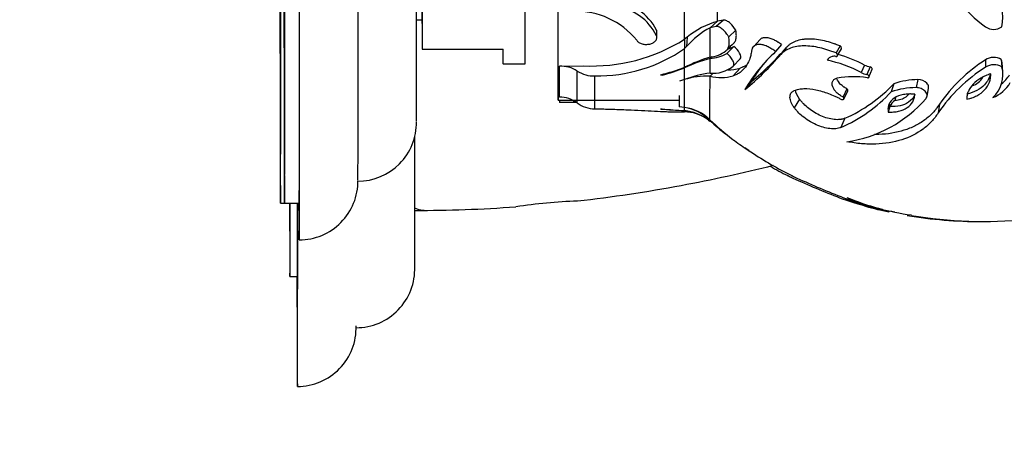
# Model space of a CAD drawing. Units: millimetres. Extents: x 0 to 1594, y 0 to 1577.
# Drawn here: x 1172 to 1239, y 973 to 1002 of the extents above; entities that cross this region are included whole.
import ezdxf
from ezdxf import colors
from ezdxf.entities.mleader import LeaderData, LeaderLine
from ezdxf.math import Vec2, Vec3

# ---------------------------------------------------------------- set-up
doc = ezdxf.new("R2010")
doc.units = ezdxf.units.MM
doc.layers.add('DV5_Défaut', color=7, linetype='Continuous')
doc.layers.add('Défaut', color=7, linetype='Continuous')

# ---------------------------------------------------------------- blocks, each defined once
blk = doc.blocks.new('_DOT')
at = {"color": 0}
blk.add_line((0, 0), (-1, 0), dxfattribs=at)
at = {"color": 0, "const_width": 0.333}
blk.add_lwpolyline([(-0.1665, 0, 1), (0.1665, 0, 1)], format="xyb", close=True, dxfattribs=at)
blk = doc.blocks.new('SE4')
at = {"layer": 'DV5_Défaut', "color": 7, "linetype": 'Continuous'}
for p, q in [((1199.401, 1002.059), (1199.786, 1002.06)), ((1219.91, 1001.958), (1219.392, 1001.525)), ((1220.313, 1002.034), (1219.807, 1001.604)), ((1220.313, 1002.034), (1219.91, 1001.958)), ((1215.744, 1001.36), (1215.744, 1000.977)), ((1215.765, 1000.835), (1215.764, 1001.222)), ((1219.807, 1001.604), (1219.392, 1001.525)), ((1221.147, 1001.351), (1220.665, 1000.901)), ((1217.832, 1000.87), (1217.653, 1000.732)), ((1217.653, 1000.732), (1217.654, 1000.094)), ((1217.832, 1000.87), (1217.792, 1000.238)), ((1222.8, 1000.715), (1222.366, 1000.247)), ((1224.255, 1000.37), (1223.862, 999.892)), ((1199.778, 1000.06), (1199.791, 1000.06)), ((1199.791, 1000.06), (1205.291, 1000.066)), ((1217.792, 1000.238), (1217.654, 1000.094)), ((1221.019, 1000.251), (1220.534, 999.77)), ((1224.595, 1000.173), (1224.211, 999.689)), ((1228.258, 1000.283), (1227.979, 999.802)), ((1228.067, 999.602), (1228.344, 1000.088)), ((1205.286, 999.066), (1206.786, 999.068)), ((1219.524, 999.549), (1219.392, 999.423)), ((1221.441, 999.402), (1220.967, 998.896)), ((1238.159, 999.335), (1238.164, 998.827)), ((1239.242, 999.363), (1239.277, 998.856)), ((1209.145, 998.903), (1210.745, 998.925)), ((1219.605, 998.43), (1219.391, 998.213)), ((1221.44, 998.765), (1220.967, 998.241)), ((1229.924, 998.978), (1229.693, 998.46)), ((1230.301, 998.86), (1230.081, 998.339)), ((1230.223, 998.159), (1230.439, 998.685)), ((1239.352, 998.395), (1239.315, 998.915)), ((1217.652, 997.991), (1217.304, 997.888)), ((1222.225, 997.858), (1221.774, 997.308)), ((1231.915, 997.702), (1231.741, 997.148)), ((1233.556, 997.983), (1233.428, 997.437)), ((1228.722, 997.361), (1228.457, 996.797)), ((1228.511, 996.66), (1228.775, 997.227)), ((1234.178, 996.84), (1234.285, 997.403)), ((1209.039, 996.57), (1217.297, 996.58)), ((1209.134, 996.57), (1209.134, 996.426)), ((1210.09, 996.427), (1209.134, 996.426)), ((1210.09, 996.545), (1210.09, 996.427)), ((1217.299, 996.909), (1217.3, 996.122)), ((1225.491, 996.648), (1225.133, 996.064)), ((1217.648, 996.088), (1217.3, 996.122)), ((1217.302, 995.78), (1217.644, 995.78)), ((1231.65, 996.142), (1231.537, 995.77)), ((1235.027, 996.303), (1234.942, 995.709)), ((1219.297, 995.207), (1219.377, 995.142)), ((1228.582, 995.342), (1228.313, 994.72)), ((1190.124, 989.549), (1190.398, 989.549)), ((1190.398, 989.549), (1191.404, 989.55)), ((1190.767, 984.549), (1191.271, 984.55))]:
    blk.add_line(p, q, dxfattribs=at)
for centre, radius, start, end in [((1243.936, 1009.509), 9.806, 203.42366, 233.92903), ((1236.635, 1002.203), 2.712, 346.83142, 41.86996), ((1210.301, 997.405), 5.232, 38.50877, 92.14627), ((1212.485, 999.371), 3.633, 26.22477, 82.79385), ((1212.523, 999.714), 3.617, 27.07799, 56.18057), ((1221.221, 996.923), 5.202, 104.59435, 130.65424), ((1221.962, 996.688), 5.477, 117.98252, 139.59519), ((1238.718, 1002.373), 0.966, 234.9002, 305.32648), ((1211.349, 1010.725), 11.815, 267.07199, 302.24539), ((1314.228, 904.726), 133.624, 134.23124, 134.52258), ((1211.688, 1008.736), 10.501, 269.22813, 304.6196), ((1219.152, 1001.702), 2.199, 276.27744, 307.08656), ((1219.257, 1001.922), 2.503, 273.09998, 300.68354), ((1219.778, 1002.342), 2.431, 289.97597, 300.6925), ((1231.251, 991.786), 10.968, 132.35082, 149.77162), ((1209.704, 1013.044), 19.683, 309.50463, 319.15888), ((1225.97, 991.652), 8.324, 61.64088, 75.05266), ((1222.717, 988.607), 11.404, 106.94938, 116.35974), ((1222.031, 989.662), 10.112, 105.12757, 115.65387), ((1209.485, 1012.325), 19.405, 309.29512, 319.36839), ((1231.358, 992.554), 10.561, 142.10383, 149.85698), ((1227.87, 998.957), 0.617, 105.47343, 145.20837), ((1225.653, 990.998), 8.485, 61.56494, 78.36957), ((1227.86, 999.002), 0.571, 79.5805, 105.69157), ((1244.253, 989.903), 11.229, 122.86613, 145.24881), ((1238.724, 998.461), 1.04, 60.12843, 122.87581), ((1237.292, 998.83), 2.022, 2.37494, 15.27422), ((174.337, 999.867), 1034.809, 359.87301, 359.946626), ((1209.19, 996.76), 2.144, 57.36328, 91.18847), ((1211.471, 1000.312), 2.077, 237.21578, 272.08495), ((1212.421, 1012.517), 14.657, 284.2835, 290.91292), ((1212.144, 1013.263), 15.498, 284.89566, 290.8216), ((1220.195, 991.55), 6.917, 96.67279, 111.56977), ((1219.59, 1000.611), 2.2, 264.83611, 308.77478), ((1220.622, 1001.725), 3.071, 269.64402, 285.45356), ((1230.193, 999.381), 1.048, 241.53521, 263.8797), ((1230.411, 999.877), 1.022, 241.57635, 263.83856), ((1244.237, 989.327), 11.276, 122.59026, 145.52468), ((1238.744, 997.933), 1.066, 60.00613, 122.99811), ((1237.27, 998.308), 2.08, 311.81615, 15.26274), ((1219.193, 993.039), 5.178, 87.80305, 107.30822), ((1220.125, 1001.263), 3.137, 256.46915, 285.55726), ((1229.161, 991.296), 6.883, 82.01938, 99.17003), ((1224.434, 1004.733), 10.266, 293.83239, 316.78043), ((1233.608, 992.74), 5.243, 90.57095, 108.83627), ((1236.713, 998.977), 1.528, 291.19459, 326.3552), ((1237.762, 999.02), 2.432, 291.60902, 329.29542), ((1237.783, 999.505), 2.344, 309.06663, 329.46541), ((1001.36, 997.956), 207.783, 359.67853, 359.89457), ((1224.129, 1004.262), 10.418, 293.67481, 316.93801), ((1233.474, 992.092), 5.345, 90.48875, 108.91847), ((1731.877, 999.699), 522.753, 180.34485, 180.35871), ((1209.137, 994.773), 2.018, 53.35854, 89.90298), ((1209.966, 966.685), 29.742, 89.38254, 89.76065), ((1211.556, 998.028), 2.038, 233.39449, 269.57589), ((1227.493, 1002.38), 8.717, 278.08523, 319.37853), ((1232.561, 995.76), 0.988, 125.26641, 157.2702), ((1229.626, 1178.906), 183.437, 265.75008, 266.25548), ((1227.709, 1142.544), 147.02, 265.48018, 266.07555), ((1217.674, 993.186), 2.591, 53.82074, 90.67358), ((1217.353, 992.727), 3.155, 51.86943, 84.66281), ((1217.362, 992.708), 3.166, 59.11158, 84.85071), ((1217.136, 992.925), 3.201, 45.38993, 80.79475), ((1217.262, 993.093), 3.017, 45.30542, 82.65762), ((1195.391, 995.056), 4.001, 269.98763, 0.71161), ((1217.362, 992.708), 3.166, 50.3577, 58.30704), ((1232.337, 1008.863), 18.799, 226.44879, 232.74321), ((1227.738, 1003.809), 11.993, 225.84433, 232.91009), ((1238.015, 1017.103), 28.8, 233.92661, 236.26883), ((1224.524, 996.941), 4.531, 232.48669, 236.57469), ((1225.06, 997.42), 5.24, 231.02457, 236.57946), ((1238.015, 1017.103), 28.8, 236.63304, 243.03921), ((1237.741, 1017.103), 28.8, 240.35589, 243.03921), ((1191.397, 991.052), 4.002, 269.98553, 0.74521), ((1251.927, 1050.676), 65.211, 245.46455, 248.50009), ((1252.201, 1050.676), 65.211, 245.46455, 248.50009), ((1211.281, 956.508), 33.195, 91.58822, 98.87207), ((1211.26, 956.733), 32.969, 91.56322, 91.61248), ((1231.351, 997.828), 8.502, 246.99301, 251.2852), ((1231.625, 997.828), 8.502, 246.99301, 251.2852), ((1233.264, 1000.097), 11.236, 244.55224, 261.59811), ((1235.087, 1005.686), 17.083, 247.08632, 258.10587), ((1237.741, 1017.103), 28.8, 251.5439, 256.18755), ((1233.538, 1000.097), 11.236, 244.55224, 262.08684), ((1235.361, 1005.686), 17.083, 247.08632, 262.44694), ((1238.015, 1017.103), 28.8, 251.5439, 256.18755), ((1199.147, 1089.076), 100.017, 270.06582, 274.0217), ((1200.126, 991.422), 2.358, 248.56923, 270.21698), ((1237.741, 1017.103), 28.8, 260.18728, 270.27251), ((1238.015, 1017.103), 28.8, 260.18728, 275.85565), ((1195.28, 985.054), 3.992, 269.86774, 2.12826), ((1191.284, 981.049), 3.992, 269.86859, 1.9194)]:
    blk.add_arc(centre, radius, start, end, dxfattribs=at)
for centre, major_axis, start_param, end_param in [((1191.367, 1017.05), (0.034, -30), 0, 3.552731), ((1190.367, 1017.049), (0.031, -27.5), 0, 4.219993), ((1191.367, 1017.05), (0.032, -28), 0, 3.330857), ((1195.367, 1017.055), (0.03, -26), 0.087598, 3.012339), ((1190.367, 1017.049), (0.026, -22.5), 0, 4.096386), ((1199.365, 1017.059), (0.025, -22), 0.093176, 3.042959), ((1209.015, 1017.07), (-0.023, 20.5), 2.373896, 6.283185), ((1206.765, 1017.068), (0.021, -18), 0, 3.141593), ((1199.765, 1017.06), (0.021, -18), 0.334895, 2.806695), ((1199.765, 1017.06), (0.017, -15.25), 0, 3.322912), ((1209.015, 1017.07), (-0.018, 15.5), 2.829239, 6.283185), ((1217.62, 1017.08), (0.023, -20.5), 0.647709, 1.221879), ((1219.875, 1017.083), (0.024, -21.329), 0.782553, 1.051542), ((1190.367, 1017.049), (0.031, -27.5), 5.204759, 6.283185), ((1190.367, 1017.049), (0.026, -22.5), 5.328392, 6.283185), ((1190.093, 1017.049), (0.031, -27.5), 5.225528, 6.283185), ((1190.093, 1017.049), (0.026, -22.5), 5.355899, 6.283185), ((1190.093, 1017.049), (0.026, -22.5), 0, 0.927287), ((1190.093, 1017.049), (0.031, -27.5), 0, 1.057657), ((1199.765, 1017.06), (-0.021, 18), -3.72731, -3.47649), ((1199.765, 1017.06), (0.017, -15.25), 6.101866, 6.283185), ((1219.357, 1017.082), (0.025, -21.939), 0.642355, 0.782552), ((1205.265, 1017.066), (-0.021, 18), 2.806695, 3.476488), ((1217.62, 1017.08), (0.024, -21.3), 0.541337, 0.64771), ((1219.357, 1017.082), (0.025, -21.939), 0.553626, 0.635263), ((1210.314, 1017.072), (0.024, -20.9), 0.145133, 0.483183), ((1217.62, 1017.08), (0.024, -21.3), 0.45963, 0.536878), ((1211.514, 1017.073), (0.024, -21.3), 0.142699, 0.485617), ((1217.62, 1017.08), (0.024, -21.3), 0.170356, 0.457978), ((1219.357, 1017.082), (0.025, -21.939), 0.092889, 0.535423), ((1217.62, 1017.08), (0.024, -21.3), 0.091436, 0.168685), ((1219.357, 1017.082), (-0.025, 21.939), 3.140613, 3.216283), ((1199.23, 1017.059), (0.037, -32), 0.107089, 0.771614), ((1190.73, 1017.049), (0.037, -32.5), 5.721125, 6.283185), ((1190.73, 1017.049), (0.037, -32.5), 0, 0.562061), ((1191.23, 1017.05), (0.037, -32.75), 0, 0.574067), ((1191.23, 1017.05), (0.046, -40), 0, 0.81275), ((1191.367, 1017.05), (0.034, -30), 5.872047, 6.283185), ((1191.367, 1017.05), (0.032, -28), 6.093921, 6.283185), ((1191.23, 1017.05), (0.046, -40), 5.660817, 6.283185), ((1191.23, 1017.05), (0.037, -32.75), 6.159546, 6.283185)]:
    blk.add_ellipse(centre, major_axis=major_axis, ratio=0.001141, start_param=start_param, end_param=end_param, dxfattribs=at)
for points, knots in [([(1221.147, 1001.351), (1221.05, 1001.517), (1220.917, 1001.691), (1220.733, 1001.854), (1220.689, 1001.89), (1220.61, 1001.945), (1220.572, 1001.968), (1220.496, 1002.005), (1220.454, 1002.021), (1220.38, 1002.038), (1220.35, 1002.038), (1220.313, 1002.034)], [0, 0, 0, 0, 0.5, 0.5, 0.625, 0.625, 0.75, 0.75, 0.875, 0.875, 1, 1, 1, 1]), ([(1220.665, 1000.901), (1220.653, 1000.922), (1220.627, 1000.966), (1220.572, 1001.052), (1220.464, 1001.198), (1220.283, 1001.393), (1220.074, 1001.545), (1219.932, 1001.598), (1219.857, 1001.609), (1219.824, 1001.605), (1219.807, 1001.604)], [0, 0, 0, 0, 0.062704, 0.125378, 0.250712, 0.500544, 0.749571, 0.874624, 0.937321, 1, 1, 1, 1]), ([(1221.016, 1000.47), (1221.026, 1000.479), (1221.033, 1000.487), (1221.047, 1000.503), (1221.06, 1000.52), (1221.08, 1000.55), (1221.089, 1000.565), (1221.134, 1000.649), (1221.156, 1000.716), (1221.184, 1000.881), (1221.188, 1000.964), (1221.182, 1001.107), (1221.178, 1001.155), (1221.169, 1001.225), (1221.167, 1001.237), (1221.158, 1001.287), (1221.153, 1001.316), (1221.147, 1001.351)], [0, 0, 0, 0, 0.055792, 0.055792, 0.123235, 0.123235, 0.190678, 0.190678, 0.460452, 0.460452, 0.730226, 0.730226, 0.865113, 0.865113, 0.932557, 0.932557, 1, 1, 1, 1]), ([(1214.395, 1000.663), (1214.414, 1000.637), (1214.454, 1000.585), (1214.54, 1000.519), (1214.642, 1000.463), (1214.76, 1000.42), (1214.889, 1000.393), (1215.024, 1000.381), (1215.16, 1000.387), (1215.292, 1000.409), (1215.414, 1000.446), (1215.523, 1000.497), (1215.615, 1000.561), (1215.687, 1000.634), (1215.738, 1000.715), (1215.765, 1000.801), (1215.77, 1000.889), (1215.753, 1000.948), (1215.744, 1000.977)], [0, 0, 0, 0, 0.062885, 0.125632, 0.187844, 0.2501, 0.311763, 0.373709, 0.435278, 0.497259, 0.559326, 0.621579, 0.684323, 0.746994, 0.810238, 0.873226, 0.936697, 1, 1, 1, 1]), ([(1220.478, 999.948), (1220.505, 999.97), (1220.558, 1000.016), (1220.637, 1000.138), (1220.699, 1000.325), (1220.709, 1000.551), (1220.693, 1000.746), (1220.674, 1000.849), (1220.665, 1000.901)], [0, 0, 0, 0, 0.125057, 0.250152, 0.499938, 0.749823, 0.874914, 1, 1, 1, 1]), ([(1223.862, 999.892), (1223.82, 999.923), (1223.737, 999.985), (1223.566, 1000.1), (1223.342, 1000.226), (1223.073, 1000.335), (1222.801, 1000.39), (1222.549, 1000.373), (1222.37, 1000.27), (1222.282, 1000.145), (1222.243, 1000.04), (1222.232, 999.983), (1222.226, 999.955)], [0, 0, 0, 0, 0.062616, 0.125193, 0.250297, 0.378971, 0.500335, 0.64292, 0.785499, 0.892702, 0.946322, 1, 1, 1, 1]), ([(1224.255, 1000.37), (1224.2, 1000.411), (1224.16, 1000.441), (1224.12, 1000.469), (1224.092, 1000.489), (1224.05, 1000.517), (1224.029, 1000.53), (1223.925, 1000.596), (1223.836, 1000.646), (1223.667, 1000.728), (1223.569, 1000.767), (1223.399, 1000.819), (1223.318, 1000.835), (1223.165, 1000.848), (1223.085, 1000.845), (1222.951, 1000.814), (1222.892, 1000.788), (1222.827, 1000.74), (1222.813, 1000.728), (1222.801, 1000.715)], [0, 0, 0, 0, 0.079397, 0.079397, 0.119095, 0.119095, 0.158794, 0.158794, 0.317587, 0.317587, 0.476381, 0.476381, 0.635174, 0.635174, 0.793968, 0.793968, 0.952762, 0.952762, 1, 1, 1, 1]), ([(1228.258, 1000.283), (1228.137, 1000.329), (1228.048, 1000.362), (1227.975, 1000.389), (1227.942, 1000.401), (1227.896, 1000.417), (1227.873, 1000.425), (1227.806, 1000.448), (1227.763, 1000.463), (1227.553, 1000.53), (1227.363, 1000.582), (1227.001, 1000.664), (1226.815, 1000.697), (1226.469, 1000.74), (1226.302, 1000.75), (1226.062, 1000.749), (1225.974, 1000.746), (1225.813, 1000.734), (1225.735, 1000.725), (1225.51, 1000.688), (1225.37, 1000.651), (1225.111, 1000.555), (1224.987, 1000.492), (1224.826, 1000.385), (1224.776, 1000.346), (1224.716, 1000.292), (1224.711, 1000.287), (1224.692, 1000.269), (1224.681, 1000.259), (1224.648, 1000.226), (1224.623, 1000.201), (1224.595, 1000.173)], [0, 0, 0, 0, 0.0625, 0.0625, 0.078125, 0.078125, 0.09375, 0.09375, 0.125, 0.125, 0.25, 0.25, 0.375, 0.375, 0.5, 0.5, 0.5625, 0.5625, 0.625, 0.625, 0.75, 0.75, 0.875, 0.875, 0.9375, 0.9375, 0.953125, 0.953125, 0.96875, 0.96875, 1, 1, 1, 1]), ([(1220.967, 998.896), (1220.976, 998.906), (1220.995, 998.925), (1221.016, 998.978), (1221.021, 999.093), (1220.946, 999.299), (1220.8, 999.512), (1220.674, 999.649), (1220.595, 999.721), (1220.554, 999.753), (1220.534, 999.77)], [0, 0, 0, 0, 0.062725, 0.125474, 0.250637, 0.49967, 0.749195, 0.874527, 0.937258, 1, 1, 1, 1]), ([(1222.226, 999.955), (1222.216, 999.901), (1222.196, 999.793), (1222.152, 999.582), (1222.045, 999.24), (1221.824, 998.82), (1221.514, 998.509), (1221.254, 998.353), (1221.091, 998.286), (1221.008, 998.256), (1220.967, 998.241)], [0, 0, 0, 0, 0.062558, 0.125073, 0.250097, 0.500016, 0.749914, 0.874937, 0.937446, 1, 1, 1, 1]), ([(1221.441, 999.402), (1221.517, 999.479), (1221.497, 999.623), (1221.316, 999.967), (1221.184, 1000.119), (1221.019, 1000.251)], [0, 0, 0, 0, 0.5, 0.5, 1, 1, 1, 1]), ([(1227.979, 999.802), (1227.887, 999.837), (1227.703, 999.907), (1227.334, 1000.035), (1226.688, 1000.211), (1225.781, 1000.332), (1224.988, 1000.206), (1224.552, 999.988), (1224.345, 999.826), (1224.256, 999.734), (1224.211, 999.689)], [0, 0, 0, 0, 0.062649, 0.125251, 0.250489, 0.500186, 0.749563, 0.874758, 0.937345, 1, 1, 1, 1]), ([(1227.963, 999.564), (1227.979, 999.563), (1228.012, 999.56), (1228.063, 999.582), (1228.088, 999.646), (1228.061, 999.714), (1228.022, 999.767), (1227.995, 999.789), (1227.979, 999.802)], [0, 0, 0, 0, 0.125621, 0.251097, 0.498349, 0.748077, 0.848948, 1, 1, 1, 1]), ([(1228.342, 1000.085), (1228.35, 1000.098), (1228.354, 1000.114), (1228.351, 1000.189), (1228.314, 1000.239), (1228.258, 1000.283)], [0, 0, 0, 0, 0.24144, 0.24144, 1, 1, 1, 1]), ([(1221.922, 999.007), (1221.868, 998.967), (1221.812, 998.93), (1221.725, 998.882), (1221.695, 998.867), (1221.644, 998.844), (1221.625, 998.836), (1221.596, 998.823), (1221.585, 998.819), (1221.564, 998.811), (1221.58, 998.815), (1221.44, 998.765)], [0, 0, 0, 0, 0.472787, 0.472787, 0.736394, 0.736394, 0.868197, 0.868197, 0.934098, 0.934098, 1, 1, 1, 1]), ([(1230.439, 998.684), (1230.445, 998.698), (1230.446, 998.714), (1230.427, 998.792), (1230.372, 998.838), (1230.301, 998.86)], [0, 0, 0, 0, 0.235283, 0.235283, 1, 1, 1, 1]), ([(1236.883, 996.645), (1236.964, 996.663), (1237.025, 996.678), (1237.085, 996.693), (1237.125, 996.705), (1237.183, 996.722), (1237.212, 996.732), (1237.355, 996.782), (1237.465, 996.829), (1237.778, 996.994), (1237.955, 997.127), (1238.25, 997.443), (1238.358, 997.614), (1238.464, 997.895), (1238.489, 997.99), (1238.512, 998.135), (1238.516, 998.184), (1238.518, 998.258), (1238.518, 998.27), (1238.518, 998.319), (1238.517, 998.347), (1238.517, 998.38)], [0, 0, 0, 0, 0.0625, 0.0625, 0.09375, 0.09375, 0.125, 0.125, 0.25, 0.25, 0.5, 0.5, 0.75, 0.75, 0.875, 0.875, 0.9375, 0.9375, 0.96875, 0.96875, 1, 1, 1, 1]), ([(1238.517, 998.38), (1238.478, 998.367), (1238.443, 998.355), (1238.385, 998.335), (1238.371, 998.33), (1238.283, 998.298), (1238.227, 998.275), (1238.061, 998.201), (1237.956, 998.148), (1237.652, 997.968), (1237.478, 997.832), (1237.184, 997.522), (1237.073, 997.357), (1236.959, 997.094), (1236.93, 997.004), (1236.906, 996.893), (1236.902, 996.871), (1236.895, 996.826), (1236.892, 996.795), (1236.888, 996.75), (1236.885, 996.705), (1236.883, 996.645)], [0, 0, 0, 0, 0.03125, 0.03125, 0.0625, 0.0625, 0.125, 0.125, 0.25, 0.25, 0.5, 0.5, 0.75, 0.75, 0.875, 0.875, 0.90625, 0.90625, 0.9375, 0.9375, 1, 1, 1, 1]), ([(1238.478, 998.363), (1238.426, 998.099), (1238.303, 997.846), (1237.812, 997.321), (1237.38, 997.108), (1236.902, 997.002)], [0, 0, 0, 0, 0.4119832, 0.4119832, 1, 1, 1, 1]), ([(1216.128, 998.285), (1216.121, 998.284), (1216.108, 998.281), (1216.085, 998.282), (1216.062, 998.286), (1216.04, 998.297), (1216.038, 998.307), (1216.038, 998.313)], [0, 0, 0, 0, 0.173158, 0.330745, 0.495245, 0.741065, 1, 1, 1, 1]), ([(1228.457, 996.797), (1228.416, 996.818), (1228.333, 996.859), (1228.18, 996.958), (1228.009, 997.101), (1227.849, 997.294), (1227.743, 997.497), (1227.701, 997.698), (1227.736, 997.882), (1227.837, 998.001), (1227.956, 998.066), (1228.028, 998.083), (1228.064, 998.092)], [0, 0, 0, 0, 0.062618, 0.125245, 0.250258, 0.375286, 0.500294, 0.625245, 0.750085, 0.874776, 0.937407, 1, 1, 1, 1]), ([(1228.722, 997.361), (1228.669, 997.388), (1228.629, 997.408), (1228.59, 997.431), (1228.567, 997.445), (1228.529, 997.469), (1228.511, 997.481), (1228.415, 997.549), (1228.353, 997.601), (1228.175, 997.779), (1228.086, 997.911), (1228.034, 998.054), (1228.03, 998.066), (1228.026, 998.079)], [0, 0, 0, 0, 0.119299, 0.119299, 0.178949, 0.178949, 0.238599, 0.238599, 0.477197, 0.477197, 0.954395, 0.954395, 1, 1, 1, 1]), ([(1230.117, 998.113), (1230.127, 998.112), (1230.147, 998.111), (1230.179, 998.117), (1230.223, 998.14), (1230.238, 998.208), (1230.192, 998.275), (1230.144, 998.311), (1230.112, 998.329), (1230.091, 998.336), (1230.081, 998.339)], [0, 0, 0, 0, 0.072127, 0.144289, 0.25208, 0.49855, 0.747491, 0.848427, 0.924244, 1, 1, 1, 1]), ([(1234.285, 997.402), (1234.292, 997.435), (1234.292, 997.466), (1234.277, 997.584), (1234.233, 997.666), (1234.023, 997.889), (1233.787, 997.981), (1233.556, 997.983)], [0, 0, 0, 0, 0.118501, 0.118501, 0.412334, 0.412334, 1, 1, 1, 1]), ([(1225.133, 996.064), (1225.112, 996.094), (1225.07, 996.153), (1224.994, 996.272), (1224.889, 996.479), (1224.816, 996.767), (1224.868, 997.014), (1224.977, 997.145), (1225.06, 997.205), (1225.11, 997.228), (1225.134, 997.24)], [0, 0, 0, 0, 0.062646, 0.125248, 0.250472, 0.500175, 0.749598, 0.874757, 0.937353, 1, 1, 1, 1]), ([(1225.134, 997.24), (1225.182, 997.258), (1225.278, 997.294), (1225.49, 997.347), (1225.905, 997.391), (1226.592, 997.321), (1227.322, 997.101), (1227.825, 996.892), (1228.106, 996.757), (1228.245, 996.685), (1228.314, 996.649)], [0, 0, 0, 0, 0.062634, 0.125223, 0.25038, 0.499859, 0.749576, 0.874777, 0.937371, 1, 1, 1, 1]), ([(1234.109, 996.704), (1234.123, 996.721), (1234.15, 996.756), (1234.182, 996.834), (1234.19, 996.94), (1234.147, 997.069), (1234.059, 997.19), (1233.934, 997.295), (1233.779, 997.376), (1233.635, 997.419), (1233.516, 997.436), (1233.458, 997.436), (1233.428, 997.437)], [0, 0, 0, 0, 0.062602, 0.125229, 0.25009, 0.375001, 0.499943, 0.624899, 0.749849, 0.874766, 0.937393, 1, 1, 1, 1]), ([(1228.582, 995.342), (1228.513, 995.316), (1228.46, 995.299), (1228.415, 995.287), (1228.397, 995.283), (1228.369, 995.277), (1228.355, 995.274), (1228.31, 995.267), (1228.279, 995.262), (1228.113, 995.245), (1227.984, 995.247), (1227.557, 995.295), (1227.25, 995.383), (1226.649, 995.649), (1226.37, 995.819), (1225.996, 996.112), (1225.88, 996.215), (1225.722, 996.374), (1225.672, 996.428), (1225.578, 996.538), (1225.554, 996.568), (1225.491, 996.648)], [0, 0, 0, 0, 0.0625, 0.0625, 0.078125, 0.078125, 0.09375, 0.09375, 0.125, 0.125, 0.25, 0.25, 0.5, 0.5, 0.75, 0.75, 0.875, 0.875, 0.9375, 0.9375, 1, 1, 1, 1]), ([(1228.314, 996.649), (1228.332, 996.641), (1228.367, 996.624), (1228.44, 996.611), (1228.516, 996.636), (1228.521, 996.704), (1228.493, 996.758), (1228.469, 996.784), (1228.457, 996.797)], [0, 0, 0, 0, 0.126215, 0.252277, 0.498948, 0.747392, 0.873673, 1, 1, 1, 1]), ([(1233.348, 996.985), (1233.26, 996.993), (1233.193, 996.997), (1233.127, 997.001), (1233.084, 997.002), (1233.019, 997.002), (1232.986, 997.002), (1232.82, 996.997), (1232.694, 996.984), (1232.338, 996.918), (1232.117, 996.834), (1231.775, 996.603), (1231.653, 996.458), (1231.549, 996.21), (1231.529, 996.127), (1231.517, 995.993), (1231.517, 995.949), (1231.522, 995.883), (1231.523, 995.871), (1231.529, 995.826), (1231.533, 995.8), (1231.537, 995.77)], [0, 0, 0, 0, 0.0625, 0.0625, 0.09375, 0.09375, 0.125, 0.125, 0.25, 0.25, 0.5, 0.5, 0.75, 0.75, 0.875, 0.875, 0.9375, 0.9375, 0.96875, 0.96875, 1, 1, 1, 1]), ([(1231.537, 995.77), (1231.579, 995.769), (1231.615, 995.768), (1231.676, 995.767), (1231.691, 995.766), (1231.783, 995.766), (1231.843, 995.769), (1232.021, 995.783), (1232.135, 995.8), (1232.467, 995.877), (1232.661, 995.959), (1232.989, 996.182), (1233.116, 996.318), (1233.249, 996.553), (1233.284, 996.636), (1233.313, 996.741), (1233.318, 996.763), (1233.325, 996.795), (1233.327, 996.806), (1233.331, 996.829), (1233.333, 996.844), (1233.339, 996.88), (1233.343, 996.925), (1233.348, 996.985)], [0, 0, 0, 0, 0.03125, 0.03125, 0.0625, 0.0625, 0.125, 0.125, 0.25, 0.25, 0.5, 0.5, 0.75, 0.75, 0.875, 0.875, 0.90625, 0.90625, 0.921875, 0.921875, 0.9375, 0.9375, 1, 1, 1, 1]), ([(1233.346, 996.97), (1233.264, 996.762), (1233.123, 996.577), (1232.591, 996.217), (1232.137, 996.125), (1231.65, 996.142)], [0, 0, 0, 0, 0.3915296, 0.3915296, 1, 1, 1, 1]), ([(1231.991, 996.567), (1232.138, 996.579), (1232.278, 996.607), (1232.532, 996.691), (1232.646, 996.746), (1232.821, 996.866), (1232.886, 996.922), (1232.942, 996.984)], [0, 0, 0, 0, 0.365501, 0.365501, 0.731002, 0.731002, 1, 1, 1, 1]), ([(1211.541, 995.99), (1211.617, 995.989), (1211.861, 995.986), (1212.277, 995.977), (1212.95, 995.958), (1213.779, 995.926), (1214.726, 995.88), (1215.619, 995.833), (1216.307, 995.801), (1216.817, 995.785), (1217.108, 995.78), (1217.267, 995.78), (1217.313, 995.78)], [0, 0, 0, 0, 0.034349, 0.110025, 0.188746, 0.343408, 0.498422, 0.654244, 0.810367, 0.890581, 0.967479, 1, 1, 1, 1]), ([(1216.032, 995.973), (1216.032, 995.974), (1216.033, 995.976), (1216.043, 995.979), (1216.062, 995.982), (1216.091, 995.983), (1216.112, 995.982), (1216.123, 995.981)], [0, 0, 0, 0, 0.178575, 0.340553, 0.507936, 0.748872, 1, 1, 1, 1]), ([(1228.313, 994.72), (1228.26, 994.701), (1228.155, 994.662), (1227.908, 994.621), (1227.557, 994.624), (1227.097, 994.718), (1226.608, 994.897), (1226.118, 995.159), (1225.699, 995.465), (1225.42, 995.726), (1225.248, 995.918), (1225.172, 996.015), (1225.133, 996.064)], [0, 0, 0, 0, 0.062582, 0.125162, 0.250055, 0.374976, 0.49993, 0.642684, 0.785484, 0.892719, 0.946341, 1, 1, 1, 1]), ([(1234.942, 995.709), (1234.87, 995.606), (1234.727, 995.401), (1234.407, 995.016), (1233.73, 994.423), (1232.51, 993.805), (1231.008, 993.561), (1229.882, 993.586), (1229.219, 993.663), (1228.885, 993.72), (1228.719, 993.749)], [0, 0, 0, 0, 0.062611, 0.125158, 0.250312, 0.49997, 0.749635, 0.874812, 0.937372, 1, 1, 1, 1]), ([(1235.027, 996.303), (1234.932, 996.166), (1234.861, 996.068), (1234.808, 995.999), (1234.795, 995.981), (1234.775, 995.956), (1234.765, 995.943), (1234.736, 995.906), (1234.716, 995.882), (1234.658, 995.812), (1234.619, 995.768), (1234.502, 995.643), (1234.412, 995.555), (1234.225, 995.39), (1234.126, 995.31), (1233.809, 995.076), (1233.595, 994.946), (1233.124, 994.71), (1232.873, 994.609), (1232.078, 994.357), (1231.499, 994.261), (1230.789, 994.237), (1230.69, 994.235), (1230.591, 994.236)], [0, 0, 0, 0, 0.079246, 0.079246, 0.089152, 0.089152, 0.099057, 0.099057, 0.118869, 0.118869, 0.158492, 0.158492, 0.237738, 0.237738, 0.316983, 0.316983, 0.475475, 0.475475, 0.633967, 0.633967, 0.95095, 0.95095, 1, 1, 1, 1]), ([(1223.692, 992.118), (1221.619, 991.593), (1217.201, 990.624), (1212.727, 989.957), (1210.361, 989.69)], [0, 0, 0, 0, 0.473202, 1, 1, 1, 1]), ([(1224.674, 991.438), (1224.69, 991.43), (1224.725, 991.413), (1224.784, 991.384), (1224.827, 991.363), (1224.848, 991.353)], [0, 0, 0, 0, 0.361929, 0.680854, 1, 1, 1, 1]), ([(1224.948, 991.438), (1224.964, 991.43), (1224.999, 991.413), (1225.058, 991.384), (1225.101, 991.363), (1225.122, 991.353)], [0, 0, 0, 0, 0.3619287, 0.6808537, 1, 1, 1, 1])]:
    blk.add_open_spline(points, degree=3, knots=knots, dxfattribs=at)
for points in [[(1215.764, 1001.221), (1215.768, 1001.268), (1215.761, 1001.314), (1215.744, 1001.36)], [(1225.491, 996.648), (1225.341, 996.858), (1225.234, 997.078), (1225.211, 997.272)], [(1228.775, 997.227), (1228.792, 997.265), (1228.767, 997.317), (1228.722, 997.361)], [(1231.65, 996.142), (1231.638, 996.222), (1231.628, 996.302), (1231.633, 996.381)], [(1232.047, 996.784), (1232.017, 996.715), (1231.998, 996.642), (1231.991, 996.567)], [(1220.956, 993.9), (1220.99, 993.875), (1221.024, 993.85), (1221.058, 993.825)]]:
    blk.add_open_spline(points, degree=3, dxfattribs=at)
blk.add_rational_spline([(1217.646, 995.861), (1217.645, 995.78), (1217.644, 995.78)], [1, 0.998843674857, 0.999578473461], degree=2, dxfattribs=at)

msp = doc.modelspace()

# ---------------------------------------------------------------- block references
at = {"layer": 'Défaut'}
msp.add_blockref('SE4', (0, 0), dxfattribs=at)

# ---------------------------------------------------------------- leaders
at = {"layer": 'Défaut', "color": 7, "linetype": 'Continuous'}
ml = msp.add_multileader_mtext('Standard', dxfattribs=at)
ml.set_content('{\\pxsm0.9;\\fSolid Edge ISO|b1||i0||c0|p34;\\W1.;20/09/2016\\P}', color=256)
ml.set_leader_properties()
ml.set_arrow_properties(name='DOT')
ml.build(insert=Vec2(0, 0))
ml.multileader.update_dxf_attribs({"leader_type": 0, "dogleg_length": 0, "arrow_head_size": 12})
ctx = ml.context
ctx.base_point, ctx.char_height, ctx.arrow_head_size, ctx.landing_gap_size = Vec3(1506.945, 1570.338), 12, 12, 4.2
notes = []
notes.append((ctx, [(0, (0, 0, 0), (0, 0), (1, 0), 1, [])]))
ctx.mtext.insert = Vec3(1508.945, 1576.458)
for ctx, leaders in notes:
    for number, flags, end, landing, length, lines in leaders:
        leader = LeaderData()
        leader.index, (leader.has_last_leader_line, leader.has_dogleg_vector, leader.attachment_direction) = number, flags
        leader.last_leader_point, leader.dogleg_vector, leader.dogleg_length = Vec3(end), Vec3(landing), length
        for number, points, colour, breaks in lines:
            line = LeaderLine()
            line.index, line.vertices, line.color, line.breaks = number, Vec3.list(points), colors.encode_raw_color(colour), breaks
            leader.lines.append(line)
        ctx.leaders.append(leader)

doc.saveas('drawing.dxf')
